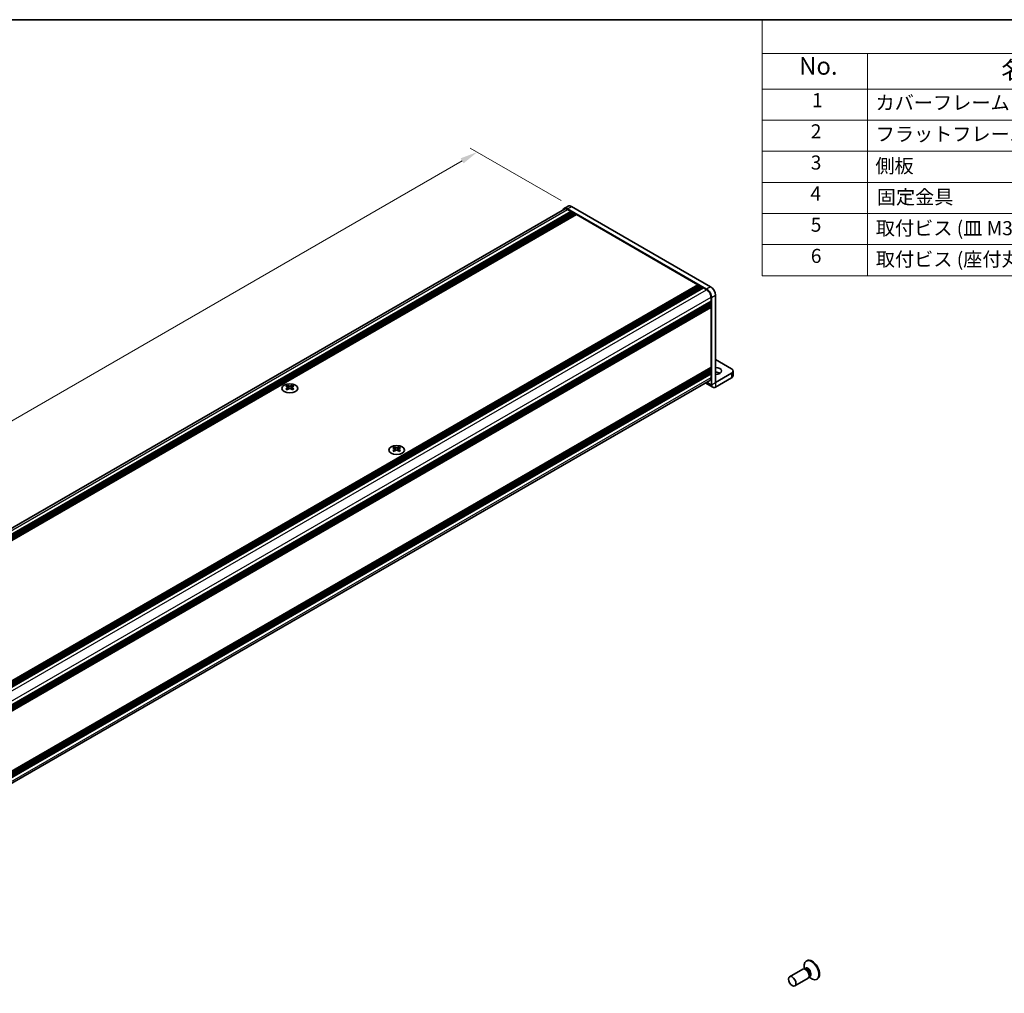
# Model space of a CAD drawing. Units: millimetres. Extents: x -50 to 7364, y -50 to 4717.
# Drawn here: x 230 to 511, y 2030 to 2308 of the extents above; entities that cross this region are included whole.
import ezdxf

# ---------------------------------------------------------------- set-up
doc = ezdxf.new("R2010")
doc.units = ezdxf.units.MM
doc.header["$LTSCALE"] = 2
doc.layers.get('Defpoints').update_dxf_attribs({"lineweight": 25})
for name, color, linetype, lineweight in [('Border (ISO)', 7, 'Continuous', 35), ('Dimension (ISO)', 7, 'Continuous', 18), ('Symbol (ISO)', 7, 'Continuous', 18), ('Visible (ISO)', 7, 'Continuous', 35), ('Visible Narrow (ISO)', 7, 'Continuous', 25)]:
    doc.layers.add(name, color=color, linetype=linetype, lineweight=lineweight)
doc.styles.add('Note Text (TK)', font='txt')
doc.styles.add('Note Text (TK2)', font='txt')
doc.dimstyles.new('Default - Method 1b (TK)', dxfattribs={"dimscale": 2, "dimtxt": 2.5, "dimasz": 2.5, "dimexe": 1, "dimexo": 1.5, "dimgap": 1, "dimtad": 1, "dimtoh": 1, "dimrnd": 1e-08, "dimdsep": 46, "dimtxsty": 'Note Text (TK)', "dimcen": 0.09, "dimdle": 5, "dimclrd": 100, "dimclre": 100, "dimclrt": 7, "dimadec": 1, "dimazin": 1, "dimtfac": 1, "dimtmove": 0, "dimatfit": 3, "dimfxl": 1, "dimtolj": 1, "dimlwd": -1, "dimlwe": -1, "dimarcsym": 0})

# ---------------------------------------------------------------- blocks, each defined once
blk = doc.blocks.new('図面枠 tk図枠')
at = {"layer": 'Border (ISO)'}
blk.add_line((14.5, 289), (405.5, 289), dxfattribs=at)
blk = doc.blocks.new('構成内容')
at = {"layer": 'Symbol (ISO)'}
for p, q in [((405.5, 289), (235.5, 289)), ((235.5, 289), (235.5, 284.16)), ((405.5, 289), (405.5, 284.16)), ((405.5, 284.16), (235.5, 284.16)), ((235.5, 284.16), (235.5, 279.12)), ((250.5, 284.16), (250.5, 279.12)), ((295.5, 284.16), (295.5, 279.12)), ((310.5, 284.16), (310.5, 279.12)), ((350.5, 284.16), (350.5, 279.12)), ((405.5, 284.16), (405.5, 279.12)), ((405.5, 279.12), (235.5, 279.12)), ((235.5, 279.12), (235.5, 252.52)), ((250.5, 279.12), (250.5, 252.52)), ((295.5, 279.12), (295.5, 252.52)), ((310.5, 279.12), (310.5, 252.52)), ((350.5, 279.12), (350.5, 252.52)), ((405.5, 279.12), (405.5, 252.52)), ((405.5, 274.69), (235.5, 274.69)), ((405.5, 270.25), (235.5, 270.25)), ((405.5, 265.82), (235.5, 265.82)), ((405.5, 261.39), (235.5, 261.39)), ((405.5, 256.95), (235.5, 256.95)), ((405.5, 252.52), (235.5, 252.52))]:
    blk.add_line(p, q, dxfattribs=at)
at = {"layer": 'Symbol (ISO)', "color": 7, "attachment_point": 7}
for s, insert, char_height, style in [('構成内容', (313.16, 284.69), 2.5, 'Note Text (TK)'), ('No.', (240.76, 280.38), 2.5, 'Note Text (TK)'), ('名称', (269.56, 279.79), 2.5, 'Note Text (TK)'), ('数量', (299.5, 279.76), 2.5, 'Note Text (TK)'), ('材質', (326.9, 279.8), 2.5, 'Note Text (TK)'), ('色・表面処理', (367.9, 279.69), 2.5, 'Note Text (TK)'), ('1', (242.6, 275.91), 2, 'Note Text (TK2)'), ('カバーフレーム', (251.65, 275.55), 2, 'Note Text (TK2)'), ('2', (302.42, 275.91), 2, 'Note Text (TK2)'), ('アルミ押出材 A6063S-T5', (311.65, 275.44), 2, 'Note Text (TK2)'), ('シルバーアルマイト , ブラックアルマイト', (351.65, 275.35), 2, 'Note Text (TK2)'), ('2', (242.42, 271.47), 2, 'Note Text (TK2)'), ('フラットフレーム', (251.67, 271.08), 2, 'Note Text (TK2)'), ('2', (302.42, 271.47), 2, 'Note Text (TK2)'), ('アルミ押出材 A6063S-T5', (311.65, 271.01), 2, 'Note Text (TK2)'), ('シルバーアルマイト , ブラックアルマイト', (351.65, 270.92), 2, 'Note Text (TK2)'), ('3', (242.42, 267.02), 2, 'Note Text (TK2)'), ('側板', (251.62, 266.54), 2, 'Note Text (TK2)'), ('2', (302.42, 267.04), 2, 'Note Text (TK2)'), ('アルミ板 A1050P', (311.65, 266.54), 2, 'Note Text (TK2)'), ('シルバーアルマイト , ブラックアルマイト', (351.65, 266.49), 2, 'Note Text (TK2)'), ('4', (242.37, 262.61), 2, 'Note Text (TK2)'), ('6', (302.43, 262.59), 2, 'Note Text (TK2)'), ('固定金具', (251.83, 262.11), 2, 'Note Text (TK2)'), ('鋼板 SECC', (311.63, 262.06), 2, 'Note Text (TK2)'), ('ジンコート21', (351.65, 262.17), 2, 'Note Text (TK2)'), ('5', (242.42, 258.16), 2, 'Note Text (TK2)'), ('取付ビス (皿 M3 x 8)', (251.69, 257.67), 2, 'Note Text (TK2)'), ('8', (302.41, 258.15), 2, 'Note Text (TK2)'), ('鉄', (311.62, 257.67), 2, 'Note Text (TK2)'), ('ニッケルメッキ , 三価黒クロメート', (351.65, 257.7), 2, 'Note Text (TK2)'), ('6', (242.43, 253.72), 2, 'Note Text (TK2)'), ('取付ビス (座付丸皿 M3 x 5)', (251.69, 253.24), 2, 'Note Text (TK2)'), ('12', (301.85, 253.74), 2, 'Note Text (TK2)'), ('鉄', (311.62, 253.24), 2, 'Note Text (TK2)'), ('ニッケルメッキ , 三価黒クロメート', (351.65, 253.26), 2, 'Note Text (TK2)')]:
    blk.add_mtext(s, dxfattribs=dict(at, insert=insert, char_height=char_height, style=style))
blk = doc.blocks.new('*D88')
at = {"layer": 'Defpoints', "color": 0}
for p in [(360.84, 2269.78), (387.71, 2254.26), (48.3, 2058.3)]:
    blk.add_point(p, dxfattribs=at)
at = {"layer": 'Dimension (ISO)', "color": 100}
for p, q in [((384.71, 2255.99), (358.84, 2270.93)), ((25.76, 2076.32), (356.51, 2267.28)), ((45.3, 2060.04), (19.43, 2074.97))]:
    blk.add_line(p, q, dxfattribs=at)
for points in [[(356.1, 2268), (356.93, 2266.55), (360.84, 2269.78)], [(25.34, 2077.04), (26.18, 2075.6), (21.43, 2073.82)]]:
    blk.add_solid(points, dxfattribs=at)
at = {"layer": 'Dimension (ISO)', "color": 7, "insert": (172.04, 2166.66), "char_height": 5, "attachment_point": 4, "rotation": 30, "style": 'Note Text (TK)'}
blk.add_mtext('\\A1;{\\Q-30.000;\\W0.816;\\H0.816x; \\fＭＳ Ｐゴシック|b0|i0;\\H5.0000;D (600 ～ 899)}', dxfattribs=at)

msp = doc.modelspace()

# ---------------------------------------------------------------- linework, layer by layer
at = {"layer": 'Visible (ISO)'}
for p, q in [((49.0275, 2059.1222), (385.7011, 2253.5007)), ((50.5357, 2058.3199), (387.5145, 2252.8747)), ((50.8185, 2058.1566), (387.7973, 2252.7114)), ((50.9599, 2058.0749), (387.9387, 2252.6297)), ((51.2428, 2057.9116), (388.2216, 2252.4664)), ((51.3842, 2057.83), (388.363, 2252.3848)), ((385.5811, 2253.7086), (386.7125, 2254.3618)), ((426.1791, 2230.7476), (386.5811, 2253.6095)), ((386.5811, 2253.4135), (387.5145, 2252.8747)), ((387.5145, 2252.8747), (387.6559, 2252.6297)), ((427.3104, 2231.4008), (387.7125, 2254.2627)), ((387.7973, 2252.7114), (387.9387, 2252.6297)), ((387.9387, 2252.6297), (388.0802, 2252.3848)), ((388.2216, 2252.4664), (388.363, 2252.3848)), ((388.363, 2252.3848), (388.5044, 2252.1398)), ((51.667, 2057.6667), (388.6458, 2252.2215)), ((51.8085, 2057.585), (388.7873, 2252.1398)), ((52.0913, 2057.4217), (389.0701, 2251.9765)), ((388.6458, 2252.2215), (388.7873, 2252.1398)), ((388.7873, 2252.1398), (388.9287, 2251.8949)), ((389.0701, 2251.9765), (423.6901, 2231.9887)), ((86.7112, 2037.4339), (423.6901, 2231.9887)), ((86.9941, 2037.2706), (423.9729, 2231.8254)), ((87.1355, 2037.1889), (424.1143, 2231.7437)), ((87.4184, 2037.0256), (424.3972, 2231.5804)), ((87.5598, 2036.944), (424.5386, 2231.4988)), ((87.8426, 2036.7807), (424.8214, 2231.3355)), ((87.984, 2036.699), (424.9628, 2231.2538)), ((88.2669, 2036.5357), (425.2457, 2231.0905)), ((423.6901, 2231.9887), (423.8315, 2231.7437)), ((423.9729, 2231.8254), (424.1143, 2231.7437)), ((424.1143, 2231.7437), (424.2557, 2231.4988)), ((424.3972, 2231.5804), (424.5386, 2231.4988)), ((424.5386, 2231.4988), (424.68, 2231.2538)), ((424.8214, 2231.3355), (424.9628, 2231.2538)), ((424.9628, 2231.2538), (425.1043, 2231.0089)), ((425.2457, 2231.0905), (426.1791, 2230.5516)), ((90.4448, 2032.7635), (427.4236, 2227.3183)), ((427.2822, 2227.2367), (427.4236, 2226.9917)), ((427.4236, 2228.3961), (427.4236, 2227.3183)), ((427.5933, 2203.4773), (427.5933, 2228.2981)), ((428.7247, 2204.1305), (428.7247, 2228.9513)), ((90.4448, 2032.4369), (427.4236, 2226.9917)), ((90.4448, 2032.2736), (427.4236, 2226.8284)), ((90.4448, 2031.947), (427.4236, 2226.5018)), ((90.4448, 2031.7837), (427.4236, 2226.3385)), ((90.4448, 2031.4571), (427.4236, 2226.0119)), ((90.4448, 2031.2262), (427.3822, 2225.7571)), ((427.2822, 2226.7468), (427.4236, 2226.5018)), ((427.2822, 2226.2569), (427.4236, 2226.0119)), ((427.4236, 2226.9917), (427.4236, 2226.8284)), ((427.4236, 2226.5018), (427.4236, 2226.3385)), ((427.4236, 2226.0119), (427.4236, 2225.8486)), ((427.4236, 2225.4894), (427.4236, 2208.4409)), ((433.2501, 2208.049), (428.7247, 2210.6618)), ((90.4448, 2013.8185), (427.3822, 2208.3494)), ((90.4448, 2013.3636), (427.4236, 2207.9184)), ((90.4448, 2013.037), (427.4236, 2207.5918)), ((427.2822, 2207.8367), (427.4236, 2207.5918)), ((427.4236, 2208.0817), (427.4236, 2207.9184)), ((427.4236, 2207.5918), (427.4236, 2207.4285)), ((90.4448, 2012.8737), (427.4236, 2207.4285)), ((90.4448, 2012.5471), (427.4236, 2207.1019)), ((90.4448, 2012.3838), (427.4236, 2206.9386)), ((90.4448, 2012.0572), (427.4236, 2206.612)), ((90.4448, 2010.3841), (427.0591, 2204.7285)), ((427.2822, 2207.3468), (427.4236, 2207.1019)), ((427.2822, 2206.8569), (427.4236, 2206.612)), ((427.4236, 2207.1019), (427.4236, 2206.9386)), ((427.4236, 2206.612), (427.4236, 2205.5342)), ((433.2501, 2206.7426), (428.7252, 2204.1301)), ((428.7252, 2202.8237), (433.2501, 2205.4362)), ((433.7188, 2207.3958), (433.7188, 2206.0894)), ((306.7487, 2203.3151), (306.7487, 2203.1419)), ((306.8517, 2202.7667), (306.8517, 2202.1093)), ((308.0316, 2202.7667), (308.0316, 2202.1093)), ((308.1347, 2203.3151), (308.1347, 2203.1419)), ((425.7737, 2203.9864), (427.9248, 2202.7445)), ((337.1826, 2185.7441), (337.1826, 2185.5708)), ((337.2856, 2185.1957), (337.2856, 2184.5383)), ((338.4655, 2185.1957), (338.4655, 2184.5383)), ((338.5685, 2185.7441), (338.5685, 2185.5708)), ((454.7258, 2039.348), (454.549, 2039.2459)), ((453.5737, 2036.9508), (449.8189, 2034.783)), ((454.3136, 2036.996), (453.8873, 2037.02)), ((454.0214, 2037.0124), (453.9638, 2037.4018)), ((454.2658, 2037.0617), (454.1664, 2037.0043)), ((455.0737, 2034.3527), (451.3189, 2032.1849)), ((455.4828, 2034.9708), (455.2904, 2034.5897)), ((455.3509, 2034.7096), (455.6594, 2034.465)), ((455.5158, 2034.8966), (455.4164, 2034.8392)), ((457.7258, 2034.1518), (457.549, 2034.0498))]:
    msp.add_line(p, q, dxfattribs=at)
for centre, major_axis, start_param, end_param in [((386.5811, 2251.9765), (-1, 1.7321), 5.49778714, 6.77811943), ((386.5811, 2251.9765), (-0.88, 1.5242), 5.49778714, 6.28318531), ((387.7125, 2252.6297), (-1, 1.7321), 5.49778714, 6.28318531), ((426.1791, 2229.1146), (1, -1.7321), 0.78539816, 2.35619449), ((426.1791, 2229.1146), (0.88, -1.5242), 0.78539816, 2.35619449), ((427.3104, 2229.7678), (-1, 1.7321), 3.92699082, 5.49778714), ((427.2822, 2225.571), (-0.1, 0.1732), 3.92699082, 5.3015154), ((427.2822, 2225.9303), (0.1, -0.1732), 0, 0.78539816), ((427.2822, 2208.1633), (0.1, -0.1732), 0.78539816, 2.15992275), ((427.2822, 2208.5226), (0.1, -0.1732), 0, 0.78539816), ((428.7247, 2207.3958), (1.68, 0), 4.71238898, 7.85398163), ((432.1188, 2207.3958), (1.6, 0), 5.49778714, 7.06858347), ((426.1791, 2206.2527), (0.88, -1.5242), 0, 0.78539816), ((428.7247, 2206.0894), (-1.68, 0), 3.88043833, 4.71238898), ((432.1188, 2206.0894), (1.6, 0), 5.49778714, 6.28318531), ((306.5366, 2198.4782), (2.8909, 5.0072), 0.73348815, 0.83730818), ((307.2296, 2197.8331), (-2.9571, 5.1219), 5.61642416, 5.71594113), ((307.2296, 2198.0781), (2.9571, 5.1219), 0.90403518, 1.00355215), ((306.5366, 2197.4331), (-2.8909, 5.0072), 5.44587713, 5.54969716), ((307.6538, 2198.0781), (2.9571, -5.1219), 2.47483151, 2.57434848), ((307.3144, 2202.8153), (0.4, -0.6928), 3.92699082, 4.29658814), ((307.6538, 2197.8331), (-2.9571, -5.1219), 4.04562784, 4.14514481), ((307.3144, 2202.8153), (0.4, -0.6928), 4.54004732, 5.14665184), ((307.2296, 2198.0781), (2.9571, 5.1219), 0.56724417, 0.66676114), ((307.2296, 2197.8331), (-2.9571, 5.1219), 5.27963315, 5.37915012), ((307.569, 2202.8153), (0.4, 0.6928), 4.27812612, 4.88473064), ((307.569, 2202.8153), (0.4, 0.6928), 5.12818982, 5.49778714), ((308.3468, 2198.4782), (2.8909, -5.0072), 2.30428447, 2.40810451), ((308.3468, 2197.4331), (-2.8909, -5.0072), 3.8750808, 3.97890083), ((307.6538, 2197.8331), (-2.9571, -5.1219), 3.70883683, 3.8083538), ((307.6538, 2198.0781), (2.9571, -5.1219), 2.1380405, 2.23755747), ((428.7252, 2204.1308), (-0.8004, -1.3863), 5.49778714, 7.06858347), ((336.9705, 2180.9072), (2.8909, 5.0072), 0.73348815, 0.83730818), ((337.6634, 2180.2621), (-2.9571, 5.1219), 5.61642416, 5.71594113), ((337.6634, 2180.5071), (2.9571, 5.1219), 0.90403518, 1.00355215), ((338.0877, 2180.5071), (2.9571, -5.1219), 2.47483151, 2.57434848), ((337.7483, 2185.2442), (0.4, -0.6928), 3.92699082, 4.29658814), ((337.7483, 2185.2442), (0.4, -0.6928), 4.54004732, 5.14665184), ((337.6634, 2180.5071), (2.9571, 5.1219), 0.56724417, 0.66676114), ((338.0029, 2185.2442), (0.4, 0.6928), 4.27812612, 4.88473064), ((338.0029, 2185.2442), (0.4, 0.6928), 5.12818982, 5.49778714), ((338.7807, 2180.9072), (2.8909, -5.0072), 2.30428447, 2.40810451), ((338.0877, 2180.2621), (-2.9571, -5.1219), 3.70883683, 3.8083538), ((338.0877, 2180.5071), (2.9571, -5.1219), 2.1380405, 2.23755747), ((336.9705, 2179.8621), (-2.8909, 5.0072), 5.44587713, 5.54969716), ((338.0877, 2180.2621), (-2.9571, -5.1219), 4.04562784, 4.14514481), ((337.6634, 2180.2621), (-2.9571, 5.1219), 5.27963315, 5.37915012), ((338.7807, 2179.8621), (-2.8909, -5.0072), 3.8750808, 3.97890083), ((456.049, 2036.6479), (1.5, -2.5981), 5.31305758, 10.39490569), ((456.2258, 2036.7499), (1.5, -2.5981), 0, 3.14159265), ((454.3237, 2035.6517), (0.75, -1.299), 0, 3.14159265), ((454.6772, 2035.8558), (0.625, -1.0825), 0.36136712, 2.78022553)]:
    msp.add_ellipse(centre, major_axis=major_axis, ratio=0.57735027, start_param=start_param, end_param=end_param, dxfattribs=at)
for centre, major_axis in [((307.4417, 2202.4315), (-2.24, 0)), ((337.8756, 2184.8605), (-2.24, 0)), ((450.5689, 2033.4839), (0.75, -1.299))]:
    msp.add_ellipse(centre, major_axis=major_axis, ratio=0.57735027, dxfattribs=at)
for points in [[(306.7346, 2202.5873), (306.77, 2202.6126), (306.8008, 2202.6427), (306.8416, 2202.7053), (306.8517, 2202.7376), (306.8517, 2202.7958), (306.8416, 2202.8254), (306.8008, 2202.8767), (306.77, 2202.8984), (306.7346, 2202.9139)], [(307.1589, 2203.1589), (307.1942, 2203.1433), (307.2391, 2203.1298), (307.3377, 2203.1118), (307.3913, 2203.1073), (307.4921, 2203.1073), (307.5457, 2203.1118), (307.6443, 2203.1298), (307.6892, 2203.1433), (307.7245, 2203.1589)], [(307.7245, 2202.3424), (307.6892, 2202.3676), (307.6443, 2202.3897), (307.5457, 2202.4189), (307.4921, 2202.4261), (307.3913, 2202.4261), (307.3377, 2202.4189), (307.2391, 2202.3897), (307.1942, 2202.3676), (307.1589, 2202.3424)], [(308.1488, 2202.9139), (308.1134, 2202.8984), (308.0826, 2202.8767), (308.0417, 2202.8254), (308.0316, 2202.7958), (308.0316, 2202.7376), (308.0417, 2202.7053), (308.0826, 2202.6427), (308.1134, 2202.6126), (308.1488, 2202.5873)], [(337.1685, 2185.0163), (337.2038, 2185.0416), (337.2346, 2185.0717), (337.2755, 2185.1342), (337.2856, 2185.1666), (337.2856, 2185.2248), (337.2755, 2185.2544), (337.2346, 2185.3057), (337.2038, 2185.3273), (337.1685, 2185.3429)], [(337.5927, 2185.5878), (337.6281, 2185.5723), (337.673, 2185.5588), (337.7715, 2185.5408), (337.8252, 2185.5363), (337.9259, 2185.5363), (337.9796, 2185.5408), (338.0782, 2185.5588), (338.123, 2185.5723), (338.1584, 2185.5878)], [(338.5827, 2185.3429), (338.5473, 2185.3273), (338.5165, 2185.3057), (338.4756, 2185.2544), (338.4655, 2185.2248), (338.4655, 2185.1666), (338.4756, 2185.1342), (338.5165, 2185.0717), (338.5473, 2185.0416), (338.5827, 2185.0163)], [(338.1584, 2184.7714), (338.123, 2184.7966), (338.0782, 2184.8186), (337.9796, 2184.8479), (337.9259, 2184.8551), (337.8252, 2184.8551), (337.7715, 2184.8479), (337.673, 2184.8186), (337.6281, 2184.7966), (337.5927, 2184.7714)]]:
    msp.add_open_spline(points, degree=3, knots=[0.076192776, 0.076192776, 0.076192776, 0.076192776, 0.0950828432, 0.0950828432, 0.1139729103, 0.1139729103, 0.1328629774, 0.1328629774, 0.1517530446, 0.1517530446, 0.1517530446, 0.1517530446], dxfattribs=at)
at = {"layer": 'Visible Narrow (ISO)'}
for p, q in [((49.6023, 2058.8587), (386.5811, 2253.4135)), ((386.5811, 2253.6095), (387.7125, 2254.2627)), ((89.1911, 2035.9916), (426.1791, 2230.5516)), ((427.3104, 2231.4008), (426.1791, 2230.7476)), ((90.4356, 2033.836), (427.4236, 2228.3961)), ((427.5933, 2228.2981), (428.7247, 2228.9513)), ((90.4448, 2031.2938), (427.4236, 2225.8486)), ((90.4448, 2030.9346), (427.4236, 2225.4894)), ((427.4236, 2208.4409), (90.4448, 2013.8861)), ((90.4448, 2013.5269), (427.4236, 2208.0817)), ((90.4448, 2010.9794), (427.4236, 2205.5342)), ((433.2501, 2206.7426), (433.2501, 2205.4362)), ((306.7487, 2203.1419), (306.5116, 2203.0049)), ((306.7346, 2202.5873), (306.7346, 2202.0341)), ((307.1589, 2203.1589), (307.1589, 2202.3424)), ((307.7245, 2203.1589), (307.7245, 2202.3424)), ((308.3718, 2203.0049), (308.1347, 2203.1419)), ((308.1488, 2202.5873), (308.1488, 2202.0341)), ((426.2426, 2204.2571), (427.5933, 2203.4773)), ((427.5933, 2203.4773), (428.7247, 2204.1305)), ((428.7247, 2204.1305), (428.7252, 2204.1301)), ((428.7252, 2204.1301), (428.7252, 2202.8237)), ((337.1826, 2185.5708), (336.9454, 2185.4339)), ((337.1685, 2185.0163), (337.1685, 2184.463)), ((337.5927, 2185.5878), (337.5927, 2184.7714)), ((338.1584, 2185.5878), (338.1584, 2184.7714)), ((338.8057, 2185.4339), (338.5685, 2185.5708)), ((338.5827, 2185.0163), (338.5827, 2184.463))]:
    msp.add_line(p, q, dxfattribs=at)
for centre, major_axis, start_param, end_param in [((455.0518, 2036.0721), (0.6774, -1.1733), 5.88790234, 9.82006093), ((454.8908, 2035.9791), (-0.625, 1.0825), 3.14159264, 6.28318531)]:
    msp.add_ellipse(centre, major_axis=major_axis, ratio=0.57735027, start_param=start_param, end_param=end_param, dxfattribs=at)

# ---------------------------------------------------------------- block references
at = {"xscale": 2, "yscale": 2, "zscale": 2}
msp.add_blockref('図面枠 tk図枠', (-29, 1729.5), dxfattribs=at)
at = {"layer": 'Symbol (ISO)', "xscale": 2, "yscale": 2, "zscale": 2}
msp.add_blockref('構成内容', (-29, 1729.5), dxfattribs=at)

# ---------------------------------------------------------------- dimensions: what is measured, and where the dimension line sits
at = {"layer": 'Dimension (ISO)', "color": 100}
dim = msp.add_linear_dim(base=(360.8424, 2269.7761), p1=(48.3012, 2058.3035), p2=(387.7125, 2254.2627), angle=210, text='{\\Q-30.000;\\W0.816;\\H0.816x; \\fＭＳ Ｐゴシック|b0|i0;\\H5.0000;D (600 ～ 899)}', dimstyle='Default - Method 1b (TK)', override={"dimscale": 0, "dimtxt": 5, "dimasz": 5, "dimexe": 2, "dimexo": 3, "dimgap": 2, "dimtoh": 0, "dimdec": 2, "dimlfac": 1.530931, "dimcen": 0.18, "dimtol": 0, "dimlim": 0, "dimtp": 0, "dimtm": 0, "dimtdec": 2, "dimtofl": 0, "dimatfit": 1}, dxfattribs=at)
dim.commit()
dim.dimension.update_dxf_attribs({"geometry": '*D88', "text_midpoint": (191.1368, 2171.7965), "dimtype": 160})

doc.saveas('drawing.dxf')
